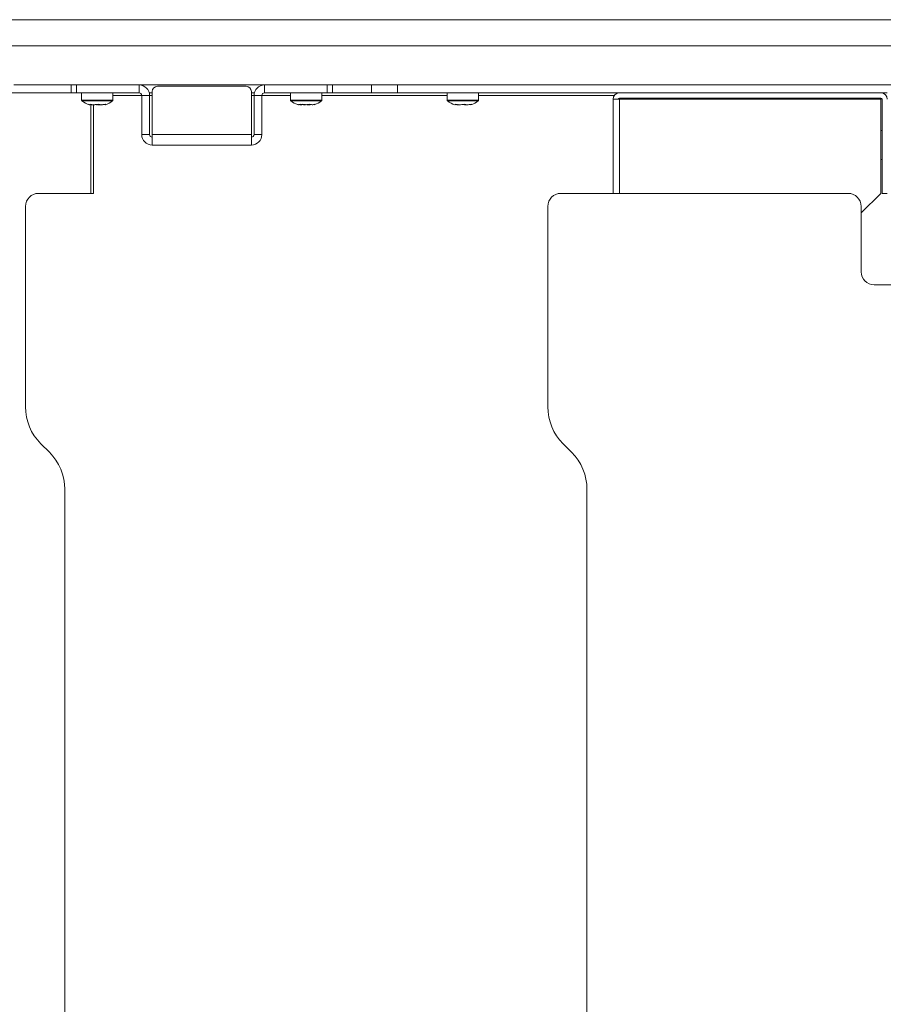
# Model space of a CAD drawing. Units: millimetres. Extents: x 470 to 882, y 3 to 283.
# Drawn here: x 691 to 708, y 109 to 128 of the extents above; entities that cross this region are included whole.
import ezdxf

# ---------------------------------------------------------------- set-up
doc = ezdxf.new("R2010")
doc.units = ezdxf.units.MM

msp = doc.modelspace()

# ---------------------------------------------------------------- linework, layer by layer
at = {"color": 7, "linetype": 'Continuous', "lineweight": 15}
for p, q in [((690.842, 128.141), (743.552, 128.141)), ((690.842, 127.641), (743.552, 127.641)), ((743.419, 126.891), (690.974, 126.891)), ((692.072, 126.741), (692.072, 126.891)), ((692.172, 126.891), (692.172, 126.741)), ((693.372, 126.741), (693.372, 126.891)), ((695.422, 126.866), (693.722, 126.866)), ((695.772, 126.891), (695.772, 126.741)), ((696.972, 126.741), (696.972, 126.891)), ((697.072, 126.891), (697.072, 126.741)), ((697.822, 126.741), (697.822, 126.891)), ((698.322, 126.891), (698.322, 126.741)), ((692.072, 126.741), (688.322, 126.741)), ((692.172, 126.741), (692.072, 126.741)), ((692.172, 126.741), (693.372, 126.741)), ((692.272, 126.741), (692.272, 126.598)), ((692.872, 126.598), (692.872, 126.741)), ((693.422, 126.691), (692.872, 126.691)), ((693.572, 126.691), (693.422, 126.691)), ((693.422, 126.691), (693.422, 125.941)), ((693.622, 126.741), (693.565, 126.741)), ((693.622, 126.691), (693.572, 126.691)), ((693.572, 126.691), (693.572, 125.941)), ((693.622, 126.766), (693.622, 125.941)), ((695.522, 125.941), (695.522, 126.766)), ((695.578, 126.741), (695.522, 126.741)), ((695.572, 126.691), (695.522, 126.691)), ((695.722, 126.691), (695.572, 126.691)), ((695.572, 125.941), (695.572, 126.691)), ((696.272, 126.691), (695.722, 126.691)), ((695.722, 125.941), (695.722, 126.691)), ((695.772, 126.741), (696.972, 126.741)), ((696.272, 126.741), (696.272, 126.598)), ((696.872, 126.598), (696.872, 126.741)), ((699.272, 126.691), (696.872, 126.691)), ((697.072, 126.741), (696.972, 126.741)), ((697.822, 126.741), (697.072, 126.741)), ((698.322, 126.741), (697.822, 126.741)), ((698.322, 126.741), (707.697, 126.741)), ((699.272, 126.741), (699.272, 126.598)), ((699.872, 126.598), (699.872, 126.741)), ((702.472, 126.691), (699.872, 126.691)), ((692.4, 126.521), (692.411, 126.518)), ((692.447, 126.513), (692.447, 124.816)), ((692.497, 126.513), (692.497, 124.816)), ((692.622, 126.518), (692.597, 126.515)), ((692.687, 126.515), (692.678, 126.517)), ((692.724, 126.513), (692.733, 126.521)), ((696.402, 126.519), (696.418, 126.513)), ((696.504, 126.518), (696.485, 126.516)), ((696.532, 126.519), (696.517, 126.517)), ((696.598, 126.515), (696.586, 126.517)), ((696.666, 126.518), (696.654, 126.517)), ((696.725, 126.513), (696.734, 126.516)), ((696.734, 126.517), (696.744, 126.521)), ((699.725, 126.514), (699.734, 126.521)), ((702.447, 124.816), (702.447, 126.616)), ((702.447, 126.616), (702.472, 126.616)), ((702.472, 126.616), (702.572, 126.616)), ((702.572, 126.641), (707.572, 126.641)), ((707.572, 126.616), (702.572, 126.616)), ((703.797, 126.641), (703.797, 126.616)), ((704.097, 126.616), (704.097, 126.641)), ((706.047, 126.641), (706.047, 126.616)), ((706.347, 126.616), (706.347, 126.641)), ((707.572, 124.816), (707.572, 126.616)), ((707.597, 126.616), (707.597, 124.816)), ((693.422, 125.941), (693.572, 125.941)), ((693.622, 125.747), (693.622, 125.941)), ((695.522, 125.941), (693.622, 125.941)), ((695.522, 125.941), (695.522, 125.747)), ((695.572, 125.941), (695.722, 125.941)), ((707.597, 126.017), (707.572, 126.017)), ((693.622, 125.747), (693.622, 125.741)), ((695.522, 125.741), (693.622, 125.741)), ((695.522, 125.741), (695.522, 125.747)), ((707.572, 125.464), (707.597, 125.464)), ((692.497, 124.816), (691.447, 124.816)), ((706.947, 124.816), (701.447, 124.816)), ((707.197, 124.441), (707.572, 124.816)), ((707.597, 124.816), (707.697, 124.816)), ((691.197, 120.73), (691.197, 124.566)), ((701.197, 124.566), (701.197, 120.73)), ((707.197, 124.566), (707.197, 123.316)), ((707.447, 123.066), (713.532, 123.066)), ((691.489, 120.023), (691.654, 119.859)), ((701.654, 119.859), (701.489, 120.023)), ((691.947, 119.151), (691.947, 92.566)), ((701.947, 92.566), (701.947, 119.151))]:
    msp.add_line(p, q, dxfattribs=at)
at = {"color": 8, "linetype": 'Continuous', "lineweight": 15}
for p, q in [((692.272, 126.598), (692.332, 126.598)), ((692.278, 126.586), (692.336, 126.586)), ((692.332, 126.598), (692.872, 126.598)), ((692.336, 126.586), (692.866, 126.586)), ((696.272, 126.598), (696.382, 126.598)), ((696.278, 126.586), (696.385, 126.586)), ((696.382, 126.598), (696.872, 126.598)), ((696.385, 126.586), (696.866, 126.586)), ((699.272, 126.598), (699.872, 126.598)), ((699.278, 126.586), (699.866, 126.586)), ((702.572, 124.816), (702.572, 126.616))]:
    msp.add_line(p, q, dxfattribs=at)
at = {"color": 7, "linetype": 'Continuous', "lineweight": 15}
for centre, radius, start, end in [((693.372, 126.691), 0.2, 0, 90), ((693.722, 126.766), 0.1, 90, 180), ((695.422, 126.766), 0.1, 0, 90), ((695.772, 126.691), 0.2, 90, 180), ((693.372, 126.691), 0.05, 0, 90), ((695.772, 126.691), 0.05, 90, 180), ((702.572, 126.616), 0.125, 90, 180), ((707.572, 126.616), 0.125, 0, 90), ((692.287, 126.598), 0.015, 180, 233.3996), ((692.576, 126.987), 0.5, 233.3996, 251.6916), ((692.567, 126.987), 0.5, 288.3216, 306.6004), ((692.857, 126.598), 0.015, 306.6004, 0), ((696.287, 126.598), 0.015, 180, 233.3996), ((696.576, 126.987), 0.5, 233.3996, 250.5307), ((696.567, 126.987), 0.5, 289.4695, 306.6004), ((696.857, 126.598), 0.015, 306.6004, 0), ((699.287, 126.598), 0.015, 180, 233.3996), ((699.576, 126.987), 0.5, 233.3996, 251.6517), ((699.567, 126.987), 0.5, 288.3593, 306.6004), ((699.857, 126.598), 0.015, 306.6004, 0), ((702.572, 126.616), 0.025, 90, 180), ((707.572, 126.616), 0.025, 0, 90), ((693.622, 125.941), 0.2, 180, 270), ((693.622, 125.941), 0.05, 180, 270), ((695.522, 125.941), 0.05, 270, 0), ((695.522, 125.941), 0.2, 270, 0), ((691.447, 124.566), 0.25, 90, 180), ((701.447, 124.566), 0.25, 90, 180), ((706.947, 124.566), 0.25, 0, 90), ((707.447, 123.316), 0.25, 180, 270), ((692.197, 120.73), 1, 180, 225), ((702.197, 120.73), 1, 180, 225), ((690.947, 119.151), 1, 0, 45), ((700.947, 119.151), 1, 0, 45)]:
    msp.add_arc(centre, radius, start, end, dxfattribs=at)
for points, knots in [([(692.432, 126.521), (692.428, 126.515), (692.423, 126.509), (692.419, 126.513), (692.419, 126.513)], [0, 0, 0, 0, 0.920765, 1, 1, 1, 1]), ([(692.426, 126.519), (692.447, 126.515), (692.472, 126.51), (692.498, 126.514), (692.502, 126.514)], [0, 0, 0, 0, 0.827892, 1, 1, 1, 1]), ([(692.462, 126.514), (692.458, 126.513), (692.446, 126.511), (692.434, 126.514), (692.427, 126.516)], [0, 0, 0, 0, 0.32565, 1, 1, 1, 1]), ([(692.593, 126.521), (692.563, 126.516), (692.509, 126.508), (692.455, 126.517), (692.432, 126.521)], [0, 0, 0, 0, 0.558768, 1, 1, 1, 1]), ([(692.608, 126.514), (692.602, 126.513), (692.577, 126.511), (692.552, 126.515), (692.532, 126.519)], [0, 0, 0, 0, 0.242462, 1, 1, 1, 1]), ([(692.577, 126.514), (692.572, 126.513), (692.565, 126.512), (692.559, 126.513), (692.557, 126.513)], [0, 0, 0, 0, 0.800381, 1, 1, 1, 1]), ([(692.574, 126.519), (692.596, 126.515), (692.623, 126.51), (692.65, 126.513), (692.655, 126.514)], [0, 0, 0, 0, 0.825162, 1, 1, 1, 1]), ([(692.733, 126.521), (692.706, 126.516), (692.66, 126.508), (692.613, 126.517), (692.593, 126.521)], [0, 0, 0, 0, 0.558768, 1, 1, 1, 1]), ([(696.461, 126.521), (696.449, 126.516), (696.432, 126.509), (696.415, 126.515), (696.41, 126.517)], [0, 0, 0, 0, 0.6762585, 1, 1, 1, 1]), ([(696.439, 126.515), (696.446, 126.514), (696.463, 126.511), (696.481, 126.515), (696.491, 126.517)], [0, 0, 0, 0, 0.42874, 1, 1, 1, 1]), ([(696.633, 126.521), (696.601, 126.516), (696.544, 126.508), (696.486, 126.517), (696.461, 126.521)], [0, 0, 0, 0, 0.558768, 1, 1, 1, 1]), ([(696.505, 126.516), (696.494, 126.514), (696.481, 126.511), (696.468, 126.513), (696.466, 126.513)], [0, 0, 0, 0, 0.837167, 1, 1, 1, 1]), ([(696.51, 126.521), (696.542, 126.516), (696.591, 126.509), (696.639, 126.515), (696.655, 126.518)], [0, 0, 0, 0, 0.662837, 1, 1, 1, 1]), ([(696.673, 126.517), (696.656, 126.514), (696.636, 126.511), (696.617, 126.513), (696.614, 126.513)], [0, 0, 0, 0, 0.874818, 1, 1, 1, 1]), ([(696.744, 126.521), (696.724, 126.516), (696.687, 126.508), (696.65, 126.517), (696.633, 126.521)], [0, 0, 0, 0, 0.558768, 1, 1, 1, 1]), ([(699.433, 126.521), (699.429, 126.515), (699.424, 126.509), (699.419, 126.513), (699.419, 126.514)], [0, 0, 0, 0, 0.902047, 1, 1, 1, 1]), ([(699.43, 126.519), (699.449, 126.515), (699.472, 126.51), (699.494, 126.513), (699.498, 126.514)], [0, 0, 0, 0, 0.84616, 1, 1, 1, 1]), ([(699.595, 126.521), (699.565, 126.516), (699.511, 126.508), (699.457, 126.517), (699.433, 126.521)], [0, 0, 0, 0, 0.558768, 1, 1, 1, 1]), ([(699.567, 126.519), (699.591, 126.515), (699.619, 126.51), (699.646, 126.513), (699.65, 126.514)], [0, 0, 0, 0, 0.862687, 1, 1, 1, 1]), ([(699.734, 126.521), (699.708, 126.516), (699.661, 126.508), (699.615, 126.517), (699.595, 126.521)], [0, 0, 0, 0, 0.558768, 1, 1, 1, 1])]:
    msp.add_open_spline(points, degree=3, knots=knots, dxfattribs=at)

doc.saveas('drawing.dxf')
